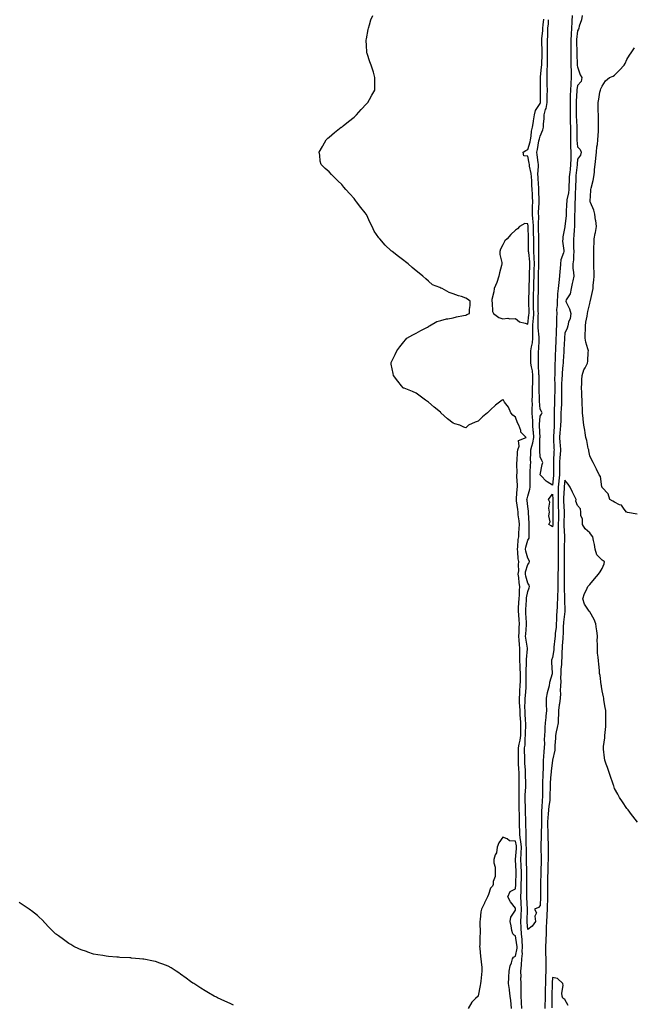
# Model space of a CAD drawing. Units: inches. Extents: x 931523 to 934163, y 7324298 to 7326938.
# Drawn here: x 932848 to 933344, y 7325565 to 7326359 of the extents above; entities that cross this region are included whole.
import ezdxf

# ---------------------------------------------------------------- set-up
doc = ezdxf.new("R2010")
doc.units = ezdxf.units.IN
doc.header["$MEASUREMENT"] = 0
doc.layers.add('Contour_93157324', color=7, linetype='Continuous', true_color=0xb5f198)

msp = doc.modelspace()

# ---------------------------------------------------------------- linework, layer by layer
at = {"layer": 'Contour_93157324'}
for points in [[(933253.22, 7325561.92, 3306), (933252.94, 7325566.81, 3306), (933252.94, 7325567.03, 3306), (933252.67, 7325571.92, 3306), (933252.67, 7325576.54, 3306), (933252.66, 7325577.31, 3306), (933252.67, 7325581.92, 3306), (933252.58, 7325586.45, 3306), (933252.62, 7325587.35, 3306), (933252.54, 7325591.92, 3306), (933252.94, 7325596.81, 3306), (933252.96, 7325597.01, 3306), (933253.34, 7325601.92, 3306), (933253.71, 7325606.26, 3306), (933253.65, 7325607.52, 3306), (933253.93, 7325611.92, 3306), (933253.53, 7325616.44, 3306), (933253.51, 7325617.38, 3306), (933253.03, 7325621.92, 3306), (933252.79, 7325626.66, 3306), (933252.78, 7325627.19, 3306), (933252.55, 7325631.92, 3306), (933252.78, 7325636.65, 3306), (933252.81, 7325637.16, 3306), (933253.04, 7325641.92, 3306), (933252.76, 7325646.63, 3306), (933252.73, 7325647.24, 3306), (933252.46, 7325651.92, 3306), (933252.64, 7325656.51, 3306), (933252.7, 7325657.27, 3306), (933252.87, 7325661.92, 3306), (933252.93, 7325666.8, 3306), (933252.93, 7325667.04, 3306), (933252.99, 7325671.92, 3306), (933252.79, 7325676.66, 3306), (933252.77, 7325677.2, 3306), (933252.58, 7325681.92, 3306), (933252.81, 7325686.68, 3306), (933252.85, 7325687.12, 3306), (933253.06, 7325691.92, 3306), (933252.56, 7325696.43, 3306), (933252.24, 7325697.73, 3306), (933251.64, 7325701.92, 3306), (933251.57, 7325705.44, 3306), (933251.51, 7325708.46, 3306), (933251.43, 7325711.92, 3306), (933251.35, 7325715.22, 3306), (933251.32, 7325718.65, 3306), (933251.25, 7325721.92, 3306), (933251.18, 7325725.05, 3306), (933251.07, 7325728.9, 3306), (933251.01, 7325731.92, 3306), (933251.1, 7325734.97, 3306), (933251.12, 7325738.85, 3306), (933251.21, 7325741.92, 3306), (933251.15, 7325745.02, 3306), (933251.08, 7325748.89, 3306), (933251.01, 7325751.92, 3306), (933250.86, 7325754.73, 3306), (933250.69, 7325759.28, 3306), (933250.55, 7325761.92, 3306), (933250.53, 7325764.4, 3306), (933250.53, 7325769.44, 3306), (933250.51, 7325771.92, 3306), (933251, 7325774.87, 3306), (933251.88, 7325778.09, 3306), (933252.38, 7325781.92, 3306), (933252.39, 7325786.26, 3306), (933252.36, 7325787.61, 3306), (933252.37, 7325791.92, 3306), (933252.16, 7325796.03, 3306), (933252.05, 7325797.92, 3306), (933251.84, 7325801.92, 3306), (933251.74, 7325805.61, 3306), (933251.45, 7325808.52, 3306), (933251.35, 7325811.92, 3306), (933251.6, 7325815.47, 3306), (933251.77, 7325818.2, 3306), (933252.04, 7325821.92, 3306), (933252.09, 7325825.96, 3306), (933252.14, 7325827.83, 3306), (933252.19, 7325831.92, 3306), (933252.05, 7325835.92, 3306), (933251.83, 7325838.14, 3306), (933251.68, 7325841.92, 3306), (933251.74, 7325845.61, 3306), (933251.58, 7325848.39, 3306), (933251.64, 7325851.92, 3306), (933251.32, 7325855.19, 3306), (933251.22, 7325858.75, 3306), (933250.95, 7325861.92, 3306), (933251.1, 7325864.97, 3306), (933251.14, 7325868.83, 3306), (933251.31, 7325871.92, 3306), (933251.09, 7325874.96, 3306), (933250.76, 7325879.21, 3306), (933250.57, 7325881.92, 3306), (933250.7, 7325884.57, 3306), (933250.89, 7325889.08, 3306), (933251.03, 7325891.92, 3306), (933251.31, 7325895.18, 3306), (933251.31, 7325898.66, 3306), (933251.64, 7325901.92, 3306), (933251.06, 7325904.93, 3306), (933250.87, 7325909.1, 3306), (933250.44, 7325911.92, 3306), (933250.73, 7325914.6, 3306), (933250.48, 7325919.49, 3306), (933250.84, 7325921.92, 3306), (933250.38, 7325924.25, 3306), (933250.01, 7325929.96, 3306), (933249.71, 7325931.92, 3306), (933250, 7325933.87, 3306), (933250.32, 7325939.65, 3306), (933250.75, 7325941.92, 3306), (933250.88, 7325944.75, 3306), (933251.2, 7325948.77, 3306), (933251.33, 7325951.92, 3306), (933251.07, 7325954.94, 3306), (933250.44, 7325959.53, 3306), (933250.21, 7325961.92, 3306), (933249.97, 7325963.84, 3306), (933249.01, 7325970.96, 3306), (933248.89, 7325971.92, 3306), (933249.04, 7325972.91, 3306), (933249.48, 7325980.49, 3306), (933249.74, 7325981.92, 3306), (933249.72, 7325983.59, 3306), (933249.37, 7325990.6, 3306), (933249.35, 7325991.92, 3306), (933249.39, 7325993.26, 3306), (933249.3, 7326000.67, 3306), (933249.33, 7326001.92, 3306), (933249.41, 7326003.28, 3306), (933249.83, 7326010.14, 3306), (933249.92, 7326011.92, 3306), (933251, 7326014.87, 3306), (933250.49, 7326019.48, 3306), (933256.78, 7326021.92, 3306), (933252.45, 7326026.32, 3306), (933252.35, 7326027.62, 3306), (933250.76, 7326031.92, 3306), (933249.79, 7326033.66, 3306), (933248.05, 7326038.3, 3306), (933246.06, 7326039.93, 3306), (933244.45, 7326041.92, 3306), (933242.45, 7326046.32, 3306), (933239.41, 7326050.56, 3306), (933238.52, 7326051.92, 3306), (933238.32, 7326052.19, 3306), (933238.05, 7326052.58, 3306), (933237.7, 7326052.27, 3306), (933237.29, 7326051.92, 3306), (933232.04, 7326047.93, 3306), (933228.05, 7326044.26, 3306), (933226.87, 7326043.1, 3306), (933225.67, 7326041.92, 3306), (933221.46, 7326038.51, 3306), (933218.05, 7326035.2, 3306), (933215.55, 7326034.42, 3306), (933210.27, 7326031.92, 3306), (933209.16, 7326030.81, 3306), (933208.05, 7326029.66, 3306), (933206.52, 7326030.39, 3306), (933203.21, 7326031.92, 3306), (933199.16, 7326033.03, 3306), (933198.05, 7326033.52, 3306), (933193.22, 7326037.09, 3306), (933188.11, 7326041.92, 3306), (933188.08, 7326041.95, 3306), (933188.05, 7326041.99, 3306), (933187.69, 7326042.28, 3306), (933182.55, 7326046.42, 3306), (933178.05, 7326050.52, 3306), (933177.16, 7326051.03, 3306), (933175.73, 7326051.92, 3306), (933171.37, 7326055.24, 3306), (933168.05, 7326057.81, 3306), (933165.15, 7326059.02, 3306), (933158.34, 7326061.63, 3306), (933158.05, 7326061.74, 3306), (933157.93, 7326061.8, 3306), (933157.73, 7326061.92, 3306), (933156.38, 7326063.59, 3306), (933153.41, 7326067.28, 3306), (933149.92, 7326071.92, 3306), (933149.63, 7326073.5, 3306), (933148.05, 7326081.15, 3306), (933147.93, 7326081.8, 3306), (933147.91, 7326081.92, 3306), (933147.95, 7326082.02, 3306), (933148.05, 7326082.27, 3306), (933151.09, 7326088.88, 3306), (933152.57, 7326091.92, 3306), (933154.9, 7326095.07, 3306), (933158.05, 7326099.16, 3306), (933159.38, 7326100.59, 3306), (933160.7, 7326101.92, 3306), (933165.4, 7326104.57, 3306), (933168.05, 7326106.01, 3306), (933171.82, 7326108.15, 3306), (933177.1, 7326110.97, 3306), (933178.05, 7326111.49, 3306), (933178.27, 7326111.7, 3306), (933178.73, 7326111.92, 3306), (933184.66, 7326115.31, 3306), (933188.05, 7326116.15, 3306), (933192.46, 7326117.51, 3306), (933193.72, 7326117.59, 3306), (933198.05, 7326118.52, 3306), (933200.72, 7326119.25, 3306), (933206.38, 7326120.26, 3306), (933208.05, 7326120.66, 3306), (933209.02, 7326120.95, 3306), (933211.19, 7326121.92, 3306), (933211.16, 7326125.03, 3306), (933211.63, 7326128.34, 3306), (933211.6, 7326131.92, 3306), (933209.55, 7326133.42, 3306), (933208.05, 7326134.23, 3306), (933204.52, 7326135.45, 3306), (933202.21, 7326136.08, 3306), (933198.05, 7326137.81, 3306), (933194.82, 7326138.69, 3306), (933189.07, 7326141.92, 3306), (933188.3, 7326142.17, 3306), (933188.05, 7326142.34, 3306), (933187.18, 7326142.79, 3306), (933181.19, 7326145.06, 3306), (933178.05, 7326147.94, 3306), (933175.85, 7326149.72, 3306), (933173.59, 7326151.92, 3306), (933170.42, 7326154.29, 3306), (933168.05, 7326156.26, 3306), (933164.99, 7326158.86, 3306), (933161.74, 7326161.92, 3306), (933159.61, 7326163.48, 3306), (933158.05, 7326164.51, 3306), (933153.92, 7326167.79, 3306), (933148.79, 7326171.92, 3306), (933148.37, 7326172.24, 3306), (933148.05, 7326172.51, 3306), (933143.13, 7326177, 3306), (933138.84, 7326181.92, 3306), (933138.47, 7326182.34, 3306), (933138.05, 7326182.97, 3306), (933134.35, 7326188.22, 3306), (933132.52, 7326191.92, 3306), (933131.02, 7326194.89, 3306), (933128.05, 7326201.54, 3306), (933127.91, 7326201.78, 3306), (933127.83, 7326201.92, 3306), (933127.05, 7326202.92, 3306), (933123.55, 7326207.42, 3306), (933119.99, 7326211.92, 3306), (933119.14, 7326213.01, 3306), (933118.05, 7326214.52, 3306), (933114.49, 7326218.36, 3306), (933111.38, 7326221.92, 3306), (933109.81, 7326223.68, 3306), (933108.05, 7326225.82, 3306), (933104.86, 7326228.73, 3306), (933101.6, 7326231.92, 3306), (933099.91, 7326233.78, 3306), (933098.05, 7326236.02, 3306), (933094.81, 7326238.68, 3306), (933091.57, 7326241.92, 3306), (933090.83, 7326244.7, 3306), (933090.42, 7326249.55, 3306), (933089.91, 7326251.92, 3306), (933092.55, 7326256.42, 3306), (933092.93, 7326257.04, 3306), (933095.66, 7326261.92, 3306), (933096.91, 7326263.06, 3306), (933098.05, 7326264.05, 3306), (933102.34, 7326267.63, 3306), (933107.75, 7326271.92, 3306), (933107.92, 7326272.05, 3306), (933108.05, 7326272.13, 3306), (933109.2, 7326273.07, 3306), (933113.45, 7326276.52, 3306), (933118.05, 7326280.13, 3306), (933118.98, 7326280.99, 3306), (933120.05, 7326281.92, 3306), (933123.74, 7326286.23, 3306), (933128.05, 7326290.85, 3306), (933128.56, 7326291.41, 3306), (933129.1, 7326291.92, 3306), (933130.36, 7326294.23, 3306), (933132.24, 7326297.73, 3306), (933134.81, 7326301.92, 3306), (933134.81, 7326305.16, 3306), (933134.84, 7326308.71, 3306), (933134.87, 7326311.92, 3306), (933133.58, 7326316.39, 3306), (933133.32, 7326317.19, 3306), (933131.93, 7326321.92, 3306), (933130.83, 7326324.7, 3306), (933128.66, 7326331.31, 3306), (933128.45, 7326331.92, 3306), (933128.42, 7326332.29, 3306), (933128.05, 7326338.17, 3306), (933127.82, 7326341.69, 3306), (933127.8, 7326341.92, 3306), (933127.83, 7326342.14, 3306), (933128.05, 7326343.28, 3306), (933129.35, 7326350.62, 3306), (933129.68, 7326351.92, 3306), (933130.49, 7326354.36, 3306), (933131.46, 7326358.51, 3306), (933133.11, 7326361.92, 3306)], [(933301.9, 7326361.92, 3305), (933301.47, 7326358.5, 3305), (933299.53, 7326353.4, 3305), (933299.24, 7326351.92, 3305), (933299.02, 7326350.95, 3305), (933298.05, 7326349.67, 3305), (933297.33, 7326342.64, 3305), (933297.29, 7326341.92, 3305), (933297.28, 7326341.15, 3305), (933297.64, 7326332.33, 3305), (933297.64, 7326331.92, 3305), (933297.65, 7326331.52, 3305), (933297.96, 7326322.01, 3305), (933297.96, 7326321.92, 3305), (933297.97, 7326321.84, 3305), (933298.05, 7326320.57, 3305), (933300.43, 7326314.3, 3305), (933301.72, 7326311.92, 3305), (933301.02, 7326308.95, 3305), (933298.05, 7326305.62, 3305), (933297.74, 7326302.23, 3305), (933297.72, 7326301.92, 3305), (933297.71, 7326301.58, 3305), (933297.19, 7326292.78, 3305), (933297.15, 7326291.92, 3305), (933297.15, 7326291.02, 3305), (933297.17, 7326282.8, 3305), (933297.18, 7326281.92, 3305), (933297.2, 7326281.07, 3305), (933297.54, 7326272.43, 3305), (933297.56, 7326271.92, 3305), (933297.55, 7326271.42, 3305), (933297.67, 7326262.3, 3305), (933297.67, 7326261.92, 3305), (933297.68, 7326261.55, 3305), (933298.05, 7326256.28, 3305), (933300.21, 7326254.08, 3305), (933300.99, 7326251.92, 3305), (933300.44, 7326249.53, 3305), (933298.05, 7326246.22, 3305), (933297.83, 7326242.14, 3305), (933297.83, 7326241.92, 3305), (933297.8, 7326241.67, 3305), (933296.93, 7326233.04, 3305), (933296.8, 7326231.92, 3305), (933296.77, 7326230.64, 3305), (933296.49, 7326223.48, 3305), (933296.44, 7326221.92, 3305), (933296.26, 7326220.13, 3305), (933296.19, 7326213.78, 3305), (933295.95, 7326211.92, 3305), (933295.9, 7326209.77, 3305), (933295.87, 7326204.1, 3305), (933295.82, 7326201.92, 3305), (933295.72, 7326199.59, 3305), (933295.84, 7326194.13, 3305), (933295.73, 7326191.92, 3305), (933295.51, 7326189.38, 3305), (933295.18, 7326184.79, 3305), (933294.92, 7326181.92, 3305), (933295.03, 7326178.9, 3305), (933295.06, 7326174.91, 3305), (933295.17, 7326171.92, 3305), (933294.81, 7326168.68, 3305), (933294.81, 7326165.16, 3305), (933294.36, 7326161.92, 3305), (933294.48, 7326158.35, 3305), (933295.01, 7326154.96, 3305), (933295.14, 7326151.92, 3305), (933294.35, 7326148.22, 3305), (933293.97, 7326146, 3305), (933293, 7326141.92, 3305), (933292.19, 7326137.78, 3305), (933289.09, 7326132.96, 3305), (933288.65, 7326131.92, 3305), (933289.03, 7326130.94, 3305), (933291.67, 7326125.54, 3305), (933292.67, 7326121.92, 3305), (933292.17, 7326117.8, 3305), (933290.9, 7326114.77, 3305), (933290.31, 7326111.92, 3305), (933289.86, 7326110.11, 3305), (933288.05, 7326106.15, 3305), (933287.75, 7326102.22, 3305), (933287.74, 7326101.92, 3305), (933287.72, 7326101.59, 3305), (933287.21, 7326092.76, 3305), (933287.18, 7326091.92, 3305), (933287.13, 7326091, 3305), (933286.59, 7326083.38, 3305), (933286.51, 7326081.92, 3305), (933286.42, 7326080.29, 3305), (933285.78, 7326074.19, 3305), (933285.67, 7326071.92, 3305), (933285.63, 7326069.5, 3305), (933285.32, 7326064.65, 3305), (933285.28, 7326061.92, 3305), (933285.26, 7326059.13, 3305), (933285.31, 7326054.66, 3305), (933285.29, 7326051.92, 3305), (933285.16, 7326049.03, 3305), (933284.94, 7326045.03, 3305), (933284.81, 7326041.92, 3305), (933284.74, 7326038.61, 3305), (933284.6, 7326035.37, 3305), (933284.53, 7326031.92, 3305), (933284.2, 7326028.07, 3305), (933283.96, 7326026.01, 3305), (933283.64, 7326021.92, 3305), (933283.96, 7326017.83, 3305), (933284.23, 7326015.74, 3305), (933284.55, 7326011.92, 3305), (933284.21, 7326008.08, 3305), (933283.95, 7326006.02, 3305), (933283.61, 7326001.92, 3305), (933283.65, 7325997.52, 3305), (933283.66, 7325996.31, 3305), (933283.7, 7325991.92, 3305), (933283.18, 7325987.05, 3305), (933283.15, 7325986.82, 3305), (933282.64, 7325981.92, 3305), (933282.52, 7325977.45, 3305), (933282.55, 7325976.42, 3305), (933282.45, 7325971.92, 3305), (933282.66, 7325967.31, 3305), (933282.67, 7325966.54, 3305), (933282.91, 7325961.92, 3305), (933282.79, 7325957.18, 3305), (933282.79, 7325956.66, 3305), (933282.67, 7325951.92, 3305), (933282.69, 7325947.28, 3305), (933282.64, 7325946.51, 3305), (933282.66, 7325941.92, 3305), (933282.57, 7325937.4, 3305), (933282.56, 7325936.43, 3305), (933282.47, 7325931.92, 3305), (933282.48, 7325927.49, 3305), (933282.48, 7325926.35, 3305), (933282.5, 7325921.92, 3305), (933282.45, 7325917.52, 3305), (933282.45, 7325916.32, 3305), (933282.41, 7325911.92, 3305), (933282.41, 7325907.56, 3305), (933282.39, 7325906.26, 3305), (933282.39, 7325901.92, 3305), (933282.25, 7325897.72, 3305), (933282.05, 7325895.92, 3305), (933281.9, 7325891.92, 3305), (933281.82, 7325888.15, 3305), (933281.64, 7325885.51, 3305), (933281.56, 7325881.92, 3305), (933281.31, 7325878.66, 3305), (933281.25, 7325875.12, 3305), (933281.02, 7325871.92, 3305), (933280.83, 7325869.14, 3305), (933280.24, 7325864.11, 3305), (933280.07, 7325861.92, 3305), (933279.92, 7325860.05, 3305), (933279.15, 7325853.02, 3305), (933279.06, 7325851.92, 3305), (933278.99, 7325850.98, 3305), (933278.05, 7325844.66, 3305), (933277.32, 7325842.65, 3305), (933277.22, 7325841.92, 3305), (933277.19, 7325841.06, 3305), (933277.82, 7325832.15, 3305), (933277.81, 7325831.92, 3305), (933277.76, 7325831.63, 3305), (933275.49, 7325824.48, 3305), (933275.23, 7325821.92, 3305), (933274.28, 7325818.15, 3305), (933273.67, 7325816.3, 3305), (933272.78, 7325811.92, 3305), (933273, 7325806.97, 3305), (933273.01, 7325806.88, 3305), (933273.22, 7325801.92, 3305), (933272.66, 7325797.31, 3305), (933272.57, 7325796.44, 3305), (933272.04, 7325791.92, 3305), (933271.72, 7325788.25, 3305), (933271.71, 7325785.58, 3305), (933271.43, 7325781.92, 3305), (933271.37, 7325778.6, 3305), (933271.43, 7325775.3, 3305), (933271.38, 7325771.92, 3305), (933271.12, 7325768.85, 3305), (933270.78, 7325764.65, 3305), (933270.55, 7325761.92, 3305), (933270.4, 7325759.57, 3305), (933270.46, 7325754.33, 3305), (933270.33, 7325751.92, 3305), (933270.2, 7325749.77, 3305), (933270.07, 7325743.94, 3305), (933269.96, 7325741.92, 3305), (933269.95, 7325740.02, 3305), (933269.92, 7325733.79, 3305), (933269.91, 7325731.92, 3305), (933269.73, 7325730.24, 3305), (933269.37, 7325723.24, 3305), (933269.25, 7325721.92, 3305), (933269.18, 7325720.79, 3305), (933269.21, 7325713.08, 3305), (933269.15, 7325711.92, 3305), (933269.16, 7325710.81, 3305), (933268.74, 7325702.61, 3305), (933268.74, 7325701.92, 3305), (933268.76, 7325701.21, 3305), (933268.57, 7325692.44, 3305), (933268.58, 7325691.92, 3305), (933268.58, 7325691.39, 3305), (933268.83, 7325682.7, 3305), (933268.83, 7325681.92, 3305), (933268.81, 7325681.16, 3305), (933268.52, 7325672.39, 3305), (933268.5, 7325671.92, 3305), (933268.49, 7325671.48, 3305), (933268.43, 7325662.3, 3305), (933268.42, 7325661.92, 3305), (933268.42, 7325661.55, 3305), (933268.26, 7325652.13, 3305), (933268.26, 7325651.92, 3305), (933268.25, 7325651.72, 3305), (933268.05, 7325644.75, 3305), (933266.81, 7325643.16, 3305), (933263.41, 7325641.92, 3305), (933265.03, 7325638.9, 3305), (933263.78, 7325636.19, 3305), (933264.28, 7325631.92, 3305), (933261.7, 7325628.27, 3305), (933258.05, 7325625.45, 3305), (933257.62, 7325631.49, 3305), (933257.6, 7325631.92, 3305), (933257.62, 7325632.35, 3305), (933257.97, 7325641.84, 3305), (933257.97, 7325641.92, 3305), (933257.96, 7325642.01, 3305), (933257.43, 7325651.3, 3305), (933257.4, 7325651.92, 3305), (933257.42, 7325652.55, 3305), (933257.4, 7325661.27, 3305), (933257.42, 7325661.92, 3305), (933257.43, 7325662.54, 3305), (933257.36, 7325671.23, 3305), (933257.36, 7325671.92, 3305), (933257.33, 7325672.64, 3305), (933257.02, 7325680.89, 3305), (933256.98, 7325681.92, 3305), (933257.03, 7325682.94, 3305), (933256.98, 7325690.85, 3305), (933257.02, 7325691.92, 3305), (933256.9, 7325693.07, 3305), (933256.87, 7325700.74, 3305), (933256.71, 7325701.92, 3305), (933256.67, 7325703.3, 3305), (933256.5, 7325710.37, 3305), (933256.47, 7325711.92, 3305), (933256.43, 7325713.54, 3305), (933256.18, 7325720.05, 3305), (933256.14, 7325721.92, 3305), (933256.1, 7325723.87, 3305), (933256.04, 7325729.91, 3305), (933256, 7325731.92, 3305), (933256.05, 7325733.92, 3305), (933256.39, 7325740.26, 3305), (933256.44, 7325741.92, 3305), (933256.41, 7325743.56, 3305), (933256.26, 7325750.13, 3305), (933256.22, 7325751.92, 3305), (933256.12, 7325753.85, 3305), (933255.71, 7325759.58, 3305), (933255.59, 7325761.92, 3305), (933255.57, 7325764.4, 3305), (933255.51, 7325769.38, 3305), (933255.49, 7325771.92, 3305), (933255.86, 7325774.11, 3305), (933255.95, 7325779.82, 3305), (933256.21, 7325781.92, 3305), (933256.22, 7325783.75, 3305), (933256.38, 7325790.25, 3305), (933256.38, 7325791.92, 3305), (933256.29, 7325793.68, 3305), (933255.99, 7325799.86, 3305), (933255.88, 7325801.92, 3305), (933255.82, 7325804.15, 3305), (933256.07, 7325809.94, 3305), (933256.01, 7325811.92, 3305), (933256.15, 7325813.82, 3305), (933256.74, 7325820.61, 3305), (933256.84, 7325821.92, 3305), (933256.85, 7325823.12, 3305), (933256.82, 7325830.69, 3305), (933256.84, 7325831.92, 3305), (933256.8, 7325833.17, 3305), (933257.02, 7325840.89, 3305), (933256.99, 7325841.92, 3305), (933257, 7325842.97, 3305), (933257.78, 7325851.65, 3305), (933257.78, 7325851.92, 3305), (933257.75, 7325852.22, 3305), (933256.46, 7325860.33, 3305), (933256.33, 7325861.92, 3305), (933256.4, 7325863.57, 3305), (933257.1, 7325870.97, 3305), (933257.15, 7325871.92, 3305), (933257.08, 7325872.89, 3305), (933256.59, 7325880.46, 3305), (933256.49, 7325881.92, 3305), (933256.56, 7325883.41, 3305), (933256.99, 7325890.86, 3305), (933257.04, 7325891.92, 3305), (933257.12, 7325892.85, 3305), (933258.05, 7325897.81, 3305), (933259.2, 7325900.77, 3305), (933259.34, 7325901.92, 3305), (933259.15, 7325903.02, 3305), (933258.05, 7325904.47, 3305), (933256.37, 7325910.24, 3305), (933256.11, 7325911.92, 3305), (933256.3, 7325913.67, 3305), (933258.05, 7325919.51, 3305), (933259.12, 7325920.85, 3305), (933259.38, 7325921.92, 3305), (933259.12, 7325922.99, 3305), (933258.05, 7325924.67, 3305), (933256.45, 7325930.32, 3305), (933256.19, 7325931.92, 3305), (933256.44, 7325933.53, 3305), (933258.05, 7325939.2, 3305), (933259.08, 7325940.89, 3305), (933259.27, 7325941.92, 3305), (933259.16, 7325943.03, 3305), (933259.25, 7325950.72, 3305), (933259.16, 7325951.92, 3305), (933259.19, 7325953.06, 3305), (933258.72, 7325961.25, 3305), (933258.74, 7325961.92, 3305), (933258.66, 7325962.53, 3305), (933258.05, 7325966.39, 3305), (933257.46, 7325971.33, 3305), (933257.39, 7325971.92, 3305), (933257.47, 7325972.5, 3305), (933258.05, 7325974.63, 3305), (933259.69, 7325980.28, 3305), (933259.93, 7325981.92, 3305), (933259.87, 7325983.74, 3305), (933260, 7325989.97, 3305), (933259.94, 7325991.92, 3305), (933260.02, 7325993.89, 3305), (933260.33, 7325999.64, 3305), (933260.41, 7326001.92, 3305), (933260.37, 7326004.24, 3305), (933260.5, 7326009.47, 3305), (933260.46, 7326011.92, 3305), (933261.24, 7326015.11, 3305), (933262.25, 7326017.72, 3305), (933262.96, 7326021.92, 3305), (933262.62, 7326026.49, 3305), (933262.51, 7326027.46, 3305), (933262.16, 7326031.92, 3305), (933262.08, 7326035.95, 3305), (933261.8, 7326038.17, 3305), (933261.72, 7326041.92, 3305), (933261.63, 7326045.5, 3305), (933261.75, 7326048.22, 3305), (933261.67, 7326051.92, 3305), (933261.75, 7326055.62, 3305), (933261.89, 7326058.08, 3305), (933261.97, 7326061.92, 3305), (933262.04, 7326065.91, 3305), (933262.14, 7326067.83, 3305), (933262.21, 7326071.92, 3305), (933261.76, 7326075.63, 3305), (933260.96, 7326079.01, 3305), (933260.53, 7326081.92, 3305), (933260.56, 7326084.43, 3305), (933260.6, 7326089.37, 3305), (933260.63, 7326091.92, 3305), (933261.04, 7326094.91, 3305), (933261.78, 7326098.19, 3305), (933262.19, 7326101.92, 3305), (933262.12, 7326105.99, 3305), (933262.23, 7326107.74, 3305), (933262.17, 7326111.92, 3305), (933262.45, 7326116.32, 3305), (933262.59, 7326117.38, 3305), (933262.84, 7326121.92, 3305), (933262.73, 7326126.6, 3305), (933262.71, 7326127.26, 3305), (933262.6, 7326131.92, 3305), (933262.75, 7326136.62, 3305), (933262.77, 7326137.2, 3305), (933262.92, 7326141.92, 3305), (933263.02, 7326146.89, 3305), (933263.03, 7326146.94, 3305), (933263.12, 7326151.92, 3305), (933263.27, 7326156.7, 3305), (933263.29, 7326157.16, 3305), (933263.45, 7326161.92, 3305), (933263.19, 7326166.78, 3305), (933263.19, 7326167.06, 3305), (933262.89, 7326171.92, 3305), (933262.86, 7326176.73, 3305), (933262.86, 7326177.11, 3305), (933262.84, 7326181.92, 3305), (933262.71, 7326186.58, 3305), (933262.69, 7326187.28, 3305), (933262.57, 7326191.92, 3305), (933262.31, 7326196.18, 3305), (933262.04, 7326197.93, 3305), (933261.75, 7326201.92, 3305), (933261.87, 7326205.74, 3305), (933261.91, 7326208.06, 3305), (933262.04, 7326211.92, 3305), (933261.92, 7326215.79, 3305), (933261.8, 7326218.17, 3305), (933261.67, 7326221.92, 3305), (933261.45, 7326225.32, 3305), (933261.29, 7326228.68, 3305), (933261.08, 7326231.92, 3305), (933260.88, 7326234.75, 3305), (933259.47, 7326240.5, 3305), (933259.33, 7326241.92, 3305), (933259.17, 7326243.04, 3305), (933258.05, 7326248.77, 3305), (933254.99, 7326248.86, 3305), (933254.39, 7326251.92, 3305), (933256.63, 7326253.34, 3305), (933258.05, 7326253.94, 3305), (933259.89, 7326260.08, 3305), (933260.3, 7326261.92, 3305), (933260.77, 7326264.64, 3305), (933261.16, 7326268.81, 3305), (933261.82, 7326271.92, 3305), (933262.62, 7326276.49, 3305), (933262.76, 7326277.21, 3305), (933263.53, 7326281.92, 3305), (933264.42, 7326285.55, 3305), (933268.05, 7326291.07, 3305), (933268.29, 7326291.68, 3305), (933268.33, 7326291.92, 3305), (933268.33, 7326292.2, 3305), (933268.35, 7326301.62, 3305), (933268.36, 7326301.92, 3305), (933268.35, 7326302.22, 3305), (933268.42, 7326311.55, 3305), (933268.41, 7326311.92, 3305), (933268.43, 7326312.3, 3305), (933269.24, 7326320.73, 3305), (933269.28, 7326321.92, 3305), (933269.3, 7326323.17, 3305), (933269.57, 7326330.4, 3305), (933269.61, 7326331.92, 3305), (933269.58, 7326333.45, 3305), (933269.31, 7326340.66, 3305), (933269.29, 7326341.92, 3305), (933269.37, 7326343.24, 3305), (933270.18, 7326349.79, 3305), (933270.3, 7326351.92, 3305), (933270.49, 7326354.36, 3305), (933271, 7326358.97, 3305)], [(933293.75, 7326361.92, 3304), (933293.58, 7326357.45, 3304), (933293.47, 7326356.5, 3304), (933293.32, 7326351.92, 3304), (933293.04, 7326346.93, 3304), (933293.04, 7326346.91, 3304), (933292.78, 7326341.92, 3304), (933292.75, 7326337.22, 3304), (933292.71, 7326336.58, 3304), (933292.67, 7326331.92, 3304), (933292.78, 7326327.19, 3304), (933292.78, 7326326.65, 3304), (933292.89, 7326321.92, 3304), (933292.98, 7326316.99, 3304), (933292.98, 7326316.85, 3304), (933293.07, 7326311.92, 3304), (933292.8, 7326307.17, 3304), (933292.79, 7326306.66, 3304), (933292.54, 7326301.92, 3304), (933292.35, 7326297.62, 3304), (933292.32, 7326296.19, 3304), (933292.14, 7326291.92, 3304), (933292.14, 7326281.92, 3304), (933292.26, 7326277.71, 3304), (933292.29, 7326276.16, 3304), (933292.42, 7326271.92, 3304), (933292.41, 7326267.56, 3304), (933292.39, 7326266.26, 3304), (933292.39, 7326261.92, 3304), (933292.54, 7326257.43, 3304), (933292.54, 7326256.41, 3304), (933292.71, 7326251.92, 3304), (933292.65, 7326247.32, 3304), (933292.67, 7326246.54, 3304), (933292.62, 7326241.92, 3304), (933292.15, 7326237.82, 3304), (933291.87, 7326235.74, 3304), (933291.41, 7326231.92, 3304), (933291.33, 7326228.64, 3304), (933291.27, 7326225.14, 3304), (933291.18, 7326221.92, 3304), (933290.88, 7326219.09, 3304), (933289.64, 7326213.51, 3304), (933289.43, 7326211.92, 3304), (933289.4, 7326210.57, 3304), (933289.11, 7326202.98, 3304), (933289.09, 7326201.92, 3304), (933289.05, 7326200.92, 3304), (933288.05, 7326191.92, 3304), (933288.05, 7326191.85, 3304), (933286.38, 7326183.59, 3304), (933286.24, 7326181.92, 3304), (933286.19, 7326180.06, 3304), (933287.2, 7326172.77, 3304), (933287.17, 7326171.92, 3304), (933286.98, 7326170.85, 3304), (933284.74, 7326165.23, 3304), (933284.4, 7326161.92, 3304), (933284.05, 7326157.92, 3304), (933283.89, 7326156.08, 3304), (933283.52, 7326151.92, 3304), (933283.06, 7326146.93, 3304), (933283.06, 7326146.91, 3304), (933282.7, 7326141.92, 3304), (933282.12, 7326137.85, 3304), (933282.14, 7326136.01, 3304), (933281.69, 7326131.92, 3304), (933281.72, 7326128.25, 3304), (933281.34, 7326125.21, 3304), (933281.38, 7326121.92, 3304), (933281.21, 7326118.76, 3304), (933281.29, 7326115.16, 3304), (933281.15, 7326111.92, 3304), (933280.98, 7326108.99, 3304), (933280.85, 7326104.72, 3304), (933280.7, 7326101.92, 3304), (933280.58, 7326099.39, 3304), (933280.43, 7326094.3, 3304), (933280.33, 7326091.92, 3304), (933280.21, 7326089.76, 3304), (933280.02, 7326083.89, 3304), (933279.92, 7326081.92, 3304), (933279.82, 7326080.15, 3304), (933279.84, 7326073.71, 3304), (933279.75, 7326071.92, 3304), (933279.72, 7326070.25, 3304), (933279.94, 7326063.81, 3304), (933279.92, 7326061.92, 3304), (933279.9, 7326060.07, 3304), (933279.7, 7326053.57, 3304), (933279.68, 7326051.92, 3304), (933279.61, 7326050.36, 3304), (933279.4, 7326043.27, 3304), (933279.34, 7326041.92, 3304), (933279.32, 7326040.65, 3304), (933279.35, 7326033.22, 3304), (933279.32, 7326031.92, 3304), (933279.23, 7326030.74, 3304), (933278.85, 7326022.72, 3304), (933278.79, 7326021.92, 3304), (933278.85, 7326021.12, 3304), (933279.13, 7326013, 3304), (933279.22, 7326011.92, 3304), (933279.12, 7326010.85, 3304), (933278.76, 7326002.63, 3304), (933278.7, 7326001.92, 3304), (933278.7, 7326001.27, 3304), (933278.81, 7325992.68, 3304), (933278.82, 7325991.92, 3304), (933278.74, 7325991.23, 3304), (933278.05, 7325983.59, 3304), (933273.81, 7325986.16, 3304), (933272.79, 7325986.66, 3304), (933268.79, 7325991.18, 3304), (933268.11, 7325991.92, 3304), (933268.13, 7325992, 3304), (933269.8, 7326000.17, 3304), (933270.11, 7326001.92, 3304), (933269.43, 7326003.3, 3304), (933268.05, 7326006.45, 3304), (933267.75, 7326011.62, 3304), (933267.75, 7326011.92, 3304), (933267.81, 7326012.16, 3304), (933267.92, 7326021.79, 3304), (933267.95, 7326021.92, 3304), (933267.94, 7326022.03, 3304), (933267.52, 7326031.39, 3304), (933267.48, 7326031.92, 3304), (933267.47, 7326032.5, 3304), (933268.05, 7326039.1, 3304), (933269.23, 7326040.74, 3304), (933269.55, 7326041.92, 3304), (933269.17, 7326043.04, 3304), (933268.05, 7326044.89, 3304), (933267.48, 7326051.35, 3304), (933267.47, 7326051.92, 3304), (933267.48, 7326052.49, 3304), (933267.33, 7326061.2, 3304), (933267.34, 7326061.92, 3304), (933267.36, 7326062.61, 3304), (933267.21, 7326071.09, 3304), (933267.23, 7326071.92, 3304), (933267.11, 7326072.86, 3304), (933266.84, 7326080.71, 3304), (933266.66, 7326081.92, 3304), (933266.68, 7326083.29, 3304), (933266.82, 7326090.69, 3304), (933266.83, 7326091.92, 3304), (933266.98, 7326092.99, 3304), (933267.12, 7326100.99, 3304), (933267.22, 7326101.92, 3304), (933267.21, 7326102.76, 3304), (933266.48, 7326110.35, 3304), (933266.46, 7326111.92, 3304), (933266.56, 7326113.41, 3304), (933266.51, 7326120.38, 3304), (933266.59, 7326121.92, 3304), (933266.56, 7326123.41, 3304), (933266.39, 7326130.26, 3304), (933266.35, 7326131.92, 3304), (933266.4, 7326133.57, 3304), (933266.66, 7326140.53, 3304), (933266.71, 7326141.92, 3304), (933266.73, 7326143.24, 3304), (933266.67, 7326150.54, 3304), (933266.69, 7326151.92, 3304), (933266.74, 7326153.23, 3304), (933267.03, 7326160.9, 3304), (933267.06, 7326161.92, 3304), (933267.01, 7326162.96, 3304), (933267.08, 7326170.95, 3304), (933267.01, 7326171.92, 3304), (933267.01, 7326172.96, 3304), (933266.95, 7326180.82, 3304), (933266.95, 7326181.92, 3304), (933266.92, 7326183.05, 3304), (933266.8, 7326190.67, 3304), (933266.77, 7326191.92, 3304), (933266.69, 7326193.28, 3304), (933266.87, 7326200.74, 3304), (933266.79, 7326201.92, 3304), (933266.82, 7326203.15, 3304), (933267.21, 7326211.08, 3304), (933267.24, 7326211.92, 3304), (933267.21, 7326212.76, 3304), (933267.11, 7326220.98, 3304), (933267.07, 7326221.92, 3304), (933267.01, 7326222.96, 3304), (933266.41, 7326230.28, 3304), (933266.31, 7326231.92, 3304), (933266.18, 7326233.79, 3304), (933266.73, 7326240.6, 3304), (933266.6, 7326241.92, 3304), (933266.36, 7326243.61, 3304), (933265.74, 7326249.61, 3304), (933265.37, 7326251.92, 3304), (933265.91, 7326254.06, 3304), (933267.08, 7326260.95, 3304), (933267.3, 7326261.92, 3304), (933267.41, 7326262.56, 3304), (933268.05, 7326264.76, 3304), (933270.2, 7326269.77, 3304), (933270.65, 7326271.92, 3304), (933270.74, 7326274.61, 3304), (933271.31, 7326278.66, 3304), (933271.39, 7326281.92, 3304), (933272.48, 7326286.35, 3304), (933272.8, 7326287.17, 3304), (933273.6, 7326291.92, 3304), (933273.69, 7326296.28, 3304), (933273.75, 7326297.62, 3304), (933273.84, 7326301.92, 3304), (933273.78, 7326306.19, 3304), (933273.73, 7326307.6, 3304), (933273.67, 7326311.92, 3304), (933273.82, 7326316.15, 3304), (933273.77, 7326317.64, 3304), (933273.89, 7326321.92, 3304), (933273.99, 7326325.98, 3304), (933274, 7326327.87, 3304), (933274.09, 7326331.92, 3304), (933274.01, 7326335.96, 3304), (933274.01, 7326337.88, 3304), (933273.93, 7326341.92, 3304), (933274.17, 7326345.8, 3304), (933274.15, 7326348.02, 3304), (933274.36, 7326351.92, 3304), (933274.64, 7326355.33, 3304), (933274.77, 7326358.64, 3304)], [(933346.25, 7325960.12, 3305), (933338.34, 7325961.63, 3305), (933338.05, 7325961.71, 3305), (933337.83, 7325961.7, 3305), (933337.59, 7325961.92, 3305), (933335.84, 7325964.13, 3305), (933333.67, 7325967.54, 3305), (933332.14, 7325967.83, 3305), (933328.05, 7325969.76, 3305), (933326.72, 7325970.59, 3305), (933324.33, 7325971.92, 3305), (933322.81, 7325976.68, 3305), (933318.05, 7325981.75, 3305), (933317.98, 7325981.85, 3305), (933317.93, 7325981.92, 3305), (933317.86, 7325982.11, 3305), (933316.6, 7325990.47, 3305), (933315.68, 7325991.92, 3305), (933313.48, 7325996.49, 3305), (933313.21, 7325997.08, 3305), (933310.69, 7326001.92, 3305), (933309.81, 7326003.68, 3305), (933308.05, 7326007.22, 3305), (933307.25, 7326011.12, 3305), (933307.17, 7326011.92, 3305), (933306.82, 7326013.15, 3305), (933305.78, 7326019.65, 3305), (933304.88, 7326021.92, 3305), (933304.3, 7326025.67, 3305), (933303.94, 7326027.81, 3305), (933303.31, 7326031.92, 3305), (933302.75, 7326036.62, 3305), (933302.65, 7326037.32, 3305), (933302.07, 7326041.92, 3305), (933302.06, 7326045.93, 3305), (933301.94, 7326048.03, 3305), (933301.93, 7326051.92, 3305), (933301.78, 7326055.65, 3305), (933301.62, 7326058.35, 3305), (933301.47, 7326061.92, 3305), (933301.65, 7326065.52, 3305), (933301.62, 7326068.35, 3305), (933301.82, 7326071.92, 3305), (933303.36, 7326076.61, 3305), (933304.34, 7326078.21, 3305), (933306.21, 7326081.92, 3305), (933306.56, 7326083.41, 3305), (933306.75, 7326090.62, 3305), (933306.96, 7326091.92, 3305), (933306.61, 7326093.36, 3305), (933304.86, 7326098.73, 3305), (933304.25, 7326101.92, 3305), (933304.26, 7326105.71, 3305), (933304.5, 7326108.37, 3305), (933304.51, 7326111.92, 3305), (933305, 7326114.97, 3305), (933305.94, 7326119.81, 3305), (933306.3, 7326121.92, 3305), (933306.6, 7326123.37, 3305), (933308.05, 7326129.94, 3305), (933308.41, 7326131.56, 3305), (933308.48, 7326131.92, 3305), (933308.6, 7326132.47, 3305), (933310.23, 7326139.74, 3305), (933310.67, 7326141.92, 3305), (933310.91, 7326144.78, 3305), (933311.2, 7326148.77, 3305), (933311.48, 7326151.92, 3305), (933311.48, 7326155.35, 3305), (933311.4, 7326158.57, 3305), (933311.39, 7326161.92, 3305), (933311.36, 7326165.23, 3305), (933311.28, 7326168.69, 3305), (933311.24, 7326171.92, 3305), (933311.38, 7326175.25, 3305), (933311.46, 7326178.51, 3305), (933311.61, 7326181.92, 3305), (933312.41, 7326186.28, 3305), (933312.69, 7326187.28, 3305), (933313.35, 7326191.92, 3305), (933312.82, 7326196.69, 3305), (933312.76, 7326197.21, 3305), (933312.22, 7326201.92, 3305), (933311.31, 7326205.18, 3305), (933308.65, 7326211.32, 3305), (933308.44, 7326211.92, 3305), (933308.44, 7326212.31, 3305), (933308.86, 7326221.11, 3305), (933308.88, 7326221.92, 3305), (933309.11, 7326222.98, 3305), (933310.86, 7326229.11, 3305), (933311.4, 7326231.92, 3305), (933311.86, 7326235.73, 3305), (933311.94, 7326238.03, 3305), (933312.51, 7326241.92, 3305), (933312.95, 7326246.82, 3305), (933312.96, 7326247.01, 3305), (933313.44, 7326251.92, 3305), (933313.87, 7326256.1, 3305), (933314.22, 7326258.09, 3305), (933314.67, 7326261.92, 3305), (933314.78, 7326265.19, 3305), (933315.06, 7326268.93, 3305), (933315.16, 7326271.92, 3305), (933315.08, 7326274.89, 3305), (933315.06, 7326278.93, 3305), (933314.98, 7326281.92, 3305), (933314.9, 7326285.07, 3305), (933314.87, 7326288.74, 3305), (933314.77, 7326291.92, 3305), (933315.25, 7326294.72, 3305), (933316.29, 7326300.16, 3305), (933316.6, 7326301.92, 3305), (933316.96, 7326303.01, 3305), (933318.05, 7326305.12, 3305), (933320.67, 7326309.3, 3305), (933323.94, 7326311.92, 3305), (933326.84, 7326313.13, 3305), (933328.05, 7326314.03, 3305), (933332.07, 7326317.9, 3305), (933335.74, 7326321.92, 3305), (933336.58, 7326323.39, 3305), (933338.05, 7326326.47, 3305), (933340.01, 7326329.96, 3305), (933341.44, 7326331.92, 3305), (933344.11, 7326335.86, 3305)], [(933346.48, 7325711.92, 3306), (933342.85, 7325716.72, 3306), (933341.65, 7325718.32, 3306), (933338.96, 7325721.92, 3306), (933338.56, 7325722.43, 3306), (933338.05, 7325723.1, 3306), (933334.44, 7325728.31, 3306), (933332.13, 7325731.92, 3306), (933330.58, 7325734.45, 3306), (933328.05, 7325739.07, 3306), (933327.34, 7325741.21, 3306), (933327.13, 7325741.92, 3306), (933326.64, 7325743.33, 3306), (933324.82, 7325748.69, 3306), (933323.62, 7325751.92, 3306), (933322.28, 7325756.15, 3306), (933321.31, 7325758.66, 3306), (933320.16, 7325761.92, 3306), (933319.9, 7325763.77, 3306), (933319.14, 7325770.83, 3306), (933319, 7325771.92, 3306), (933319.08, 7325772.95, 3306), (933320.1, 7325779.87, 3306), (933320.22, 7325781.92, 3306), (933320.34, 7325784.21, 3306), (933320.97, 7325789, 3306), (933321.11, 7325791.92, 3306), (933321.03, 7325794.9, 3306), (933321.05, 7325798.92, 3306), (933320.96, 7325801.92, 3306), (933320.57, 7325804.44, 3306), (933319.51, 7325810.46, 3306), (933319.28, 7325811.92, 3306), (933319.1, 7325812.97, 3306), (933318.05, 7325817.85, 3306), (933317.53, 7325821.4, 3306), (933317.42, 7325821.92, 3306), (933317.3, 7325822.67, 3306), (933316.32, 7325830.19, 3306), (933316, 7325831.92, 3306), (933315.81, 7325834.16, 3306), (933315.37, 7325839.24, 3306), (933315.13, 7325841.92, 3306), (933314.89, 7325845.08, 3306), (933314.4, 7325848.27, 3306), (933314.18, 7325851.92, 3306), (933314.23, 7325855.74, 3306), (933314.12, 7325857.99, 3306), (933314.17, 7325861.92, 3306), (933313.64, 7325866.33, 3306), (933313.59, 7325867.46, 3306), (933312.94, 7325871.92, 3306), (933311.47, 7325875.34, 3306), (933308.05, 7325881.56, 3306), (933307.91, 7325881.78, 3306), (933307.61, 7325881.92, 3306), (933307.09, 7325882.88, 3306), (933303.84, 7325887.71, 3306), (933302.57, 7325891.92, 3306), (933303.75, 7325896.22, 3306), (933305.34, 7325899.21, 3306), (933306.48, 7325901.92, 3306), (933307.23, 7325902.74, 3306), (933308.05, 7325903.63, 3306), (933311.92, 7325908.05, 3306), (933315.03, 7325911.92, 3306), (933316.31, 7325913.66, 3306), (933318.05, 7325916.52, 3306), (933319.67, 7325920.3, 3306), (933319.81, 7325921.92, 3306), (933318.79, 7325922.66, 3306), (933318.05, 7325923.2, 3306), (933313.68, 7325927.55, 3306), (933312.5, 7325931.92, 3306), (933311.8, 7325935.67, 3306), (933311.08, 7325938.89, 3306), (933310.48, 7325941.92, 3306), (933309.49, 7325943.36, 3306), (933308.05, 7325945.25, 3306), (933304.45, 7325948.32, 3306), (933302.29, 7325951.92, 3306), (933302.18, 7325956.05, 3306), (933300.97, 7325959, 3306), (933300.8, 7325961.92, 3306), (933300.49, 7325964.36, 3306), (933298.05, 7325967.24, 3306), (933296.75, 7325970.62, 3306), (933296.96, 7325971.92, 3306), (933295.93, 7325974.04, 3306), (933294.03, 7325977.9, 3306), (933292.12, 7325981.92, 3306), (933290.57, 7325984.44, 3306), (933288.05, 7325987.55, 3306), (933287.44, 7325982.53, 3306), (933287.38, 7325981.92, 3306), (933287.36, 7325981.23, 3306), (933286.77, 7325973.2, 3306), (933286.74, 7325971.92, 3306), (933286.8, 7325970.67, 3306), (933287.5, 7325962.47, 3306), (933287.53, 7325961.92, 3306), (933287.51, 7325961.38, 3306), (933287.21, 7325952.76, 3306), (933287.19, 7325951.92, 3306), (933287.19, 7325951.06, 3306), (933287.78, 7325942.19, 3306), (933287.78, 7325941.92, 3306), (933287.77, 7325941.64, 3306), (933287.43, 7325932.54, 3306), (933287.42, 7325931.92, 3306), (933287.42, 7325931.3, 3306), (933287.44, 7325922.53, 3306), (933287.45, 7325921.92, 3306), (933287.44, 7325921.31, 3306), (933287.3, 7325912.67, 3306), (933287.29, 7325911.92, 3306), (933287.29, 7325911.16, 3306), (933287.39, 7325902.58, 3306), (933287.39, 7325901.92, 3306), (933287.37, 7325901.24, 3306), (933287.74, 7325892.23, 3306), (933287.73, 7325891.92, 3306), (933287.72, 7325891.59, 3306), (933288.01, 7325881.96, 3306), (933288.01, 7325881.88, 3306), (933286.87, 7325873.1, 3306), (933286.79, 7325871.92, 3306), (933286.69, 7325870.56, 3306), (933286.48, 7325863.49, 3306), (933286.36, 7325861.92, 3306), (933286.21, 7325860.08, 3306), (933285.9, 7325854.07, 3306), (933285.72, 7325851.92, 3306), (933285.54, 7325849.41, 3306), (933285.51, 7325844.46, 3306), (933285.3, 7325841.92, 3306), (933285.19, 7325839.06, 3306), (933284.8, 7325835.17, 3306), (933284.7, 7325831.92, 3306), (933284.51, 7325828.38, 3306), (933284.64, 7325825.33, 3306), (933284.42, 7325821.92, 3306), (933284.15, 7325818.02, 3306), (933284.5, 7325815.47, 3306), (933284.11, 7325811.92, 3306), (933283.54, 7325807.41, 3306), (933283.34, 7325806.63, 3306), (933282.89, 7325801.92, 3306), (933282.75, 7325797.22, 3306), (933282.65, 7325796.52, 3306), (933282.48, 7325791.92, 3306), (933281.8, 7325788.17, 3306), (933281.03, 7325784.9, 3306), (933280.44, 7325781.92, 3306), (933280.38, 7325779.59, 3306), (933279.82, 7325773.69, 3306), (933279.76, 7325771.92, 3306), (933279.84, 7325770.13, 3306), (933278.05, 7325762.07, 3306), (933278.04, 7325761.93, 3306), (933278.04, 7325761.92, 3306), (933278.04, 7325761.91, 3306), (933276.89, 7325753.08, 3306), (933276.82, 7325751.92, 3306), (933276.75, 7325750.62, 3306), (933276.13, 7325743.84, 3306), (933276.03, 7325741.92, 3306), (933276.02, 7325739.89, 3306), (933275.98, 7325733.99, 3306), (933275.97, 7325731.92, 3306), (933275.72, 7325729.59, 3306), (933275.03, 7325724.94, 3306), (933274.74, 7325721.92, 3306), (933274.54, 7325718.41, 3306), (933274.26, 7325715.71, 3306), (933274.07, 7325711.92, 3306), (933274.08, 7325707.95, 3306), (933274.21, 7325705.76, 3306), (933274.22, 7325701.92, 3306), (933274.28, 7325698.15, 3306), (933274.42, 7325695.55, 3306), (933274.48, 7325691.92, 3306), (933274.49, 7325688.36, 3306), (933274.42, 7325685.55, 3306), (933274.43, 7325681.92, 3306), (933274.32, 7325678.19, 3306), (933274.26, 7325675.71, 3306), (933274.14, 7325671.92, 3306), (933274.06, 7325667.93, 3306), (933273.99, 7325665.98, 3306), (933273.91, 7325661.92, 3306), (933273.94, 7325657.81, 3306), (933274.01, 7325655.96, 3306), (933274.05, 7325651.92, 3306), (933273.87, 7325647.74, 3306), (933273.79, 7325646.18, 3306), (933273.62, 7325641.92, 3306), (933273.35, 7325637.22, 3306), (933273.3, 7325636.67, 3306), (933273.05, 7325631.92, 3306), (933272.96, 7325627.01, 3306), (933272.95, 7325626.82, 3306), (933272.85, 7325621.92, 3306), (933272.63, 7325617.34, 3306), (933272.58, 7325616.45, 3306), (933272.36, 7325611.92, 3306), (933272.44, 7325607.53, 3306), (933272.47, 7325606.34, 3306), (933272.55, 7325601.92, 3306), (933272.62, 7325597.35, 3306), (933272.63, 7325596.5, 3306), (933272.7, 7325591.92, 3306), (933272.48, 7325587.49, 3306), (933272.45, 7325586.32, 3306), (933272.24, 7325581.92, 3306), (933272.19, 7325577.78, 3306), (933272.18, 7325576.05, 3306), (933272.12, 7325571.92, 3306), (933272.03, 7325567.94, 3306), (933271.92, 7325565.79, 3306), (933271.83, 7325561.92, 3306)], [(933245.03, 7325561.92, 3307), (933244.65, 7325565.32, 3307), (933244.45, 7325568.32, 3307), (933243.99, 7325571.92, 3307), (933243.38, 7325576.59, 3307), (933243.36, 7325577.23, 3307), (933242.58, 7325581.92, 3307), (933242.77, 7325586.64, 3307), (933242.76, 7325587.21, 3307), (933242.98, 7325591.92, 3307), (933243.83, 7325596.14, 3307), (933244.84, 7325598.71, 3307), (933245.74, 7325601.92, 3307), (933246.64, 7325603.33, 3307), (933248.05, 7325604.04, 3307), (933249.4, 7325610.57, 3307), (933249.49, 7325611.92, 3307), (933249.37, 7325613.24, 3307), (933248.05, 7325620.43, 3307), (933246.98, 7325620.85, 3307), (933245.94, 7325621.92, 3307), (933245.33, 7325624.64, 3307), (933244.58, 7325628.45, 3307), (933243.74, 7325631.92, 3307), (933244.52, 7325635.45, 3307), (933248.05, 7325641.07, 3307), (933248.1, 7325641.87, 3307), (933248.1, 7325641.97, 3307), (933248.05, 7325642.77, 3307), (933244.02, 7325647.89, 3307), (933241.86, 7325651.92, 3307), (933243.88, 7325656.09, 3307), (933248.05, 7325658.31, 3307), (933248.31, 7325661.66, 3307), (933248.32, 7325661.92, 3307), (933248.33, 7325662.2, 3307), (933248.6, 7325671.37, 3307), (933248.61, 7325671.92, 3307), (933248.58, 7325672.45, 3307), (933248.18, 7325681.79, 3307), (933248.17, 7325681.92, 3307), (933248.18, 7325682.05, 3307), (933249.06, 7325690.91, 3307), (933249.1, 7325691.92, 3307), (933249, 7325692.87, 3307), (933248.05, 7325696.69, 3307), (933243.23, 7325697.1, 3307), (933241.36, 7325698.61, 3307), (933238.05, 7325700.01, 3307), (933234.67, 7325695.3, 3307), (933233.36, 7325691.92, 3307), (933232.72, 7325687.25, 3307), (933231.84, 7325685.71, 3307), (933230.67, 7325681.92, 3307), (933230.61, 7325679.36, 3307), (933231.78, 7325675.65, 3307), (933231.74, 7325671.92, 3307), (933231.69, 7325668.28, 3307), (933230.24, 7325664.11, 3307), (933230.17, 7325661.92, 3307), (933229.63, 7325660.34, 3307), (933228.05, 7325658.9, 3307), (933226.32, 7325653.65, 3307), (933225.52, 7325651.92, 3307), (933223.27, 7325647.14, 3307), (933223.13, 7325646.84, 3307), (933220.64, 7325641.92, 3307), (933220.34, 7325639.63, 3307), (933219.74, 7325633.61, 3307), (933219.52, 7325631.92, 3307), (933219.53, 7325630.44, 3307), (933219.76, 7325623.63, 3307), (933219.77, 7325621.92, 3307), (933219.54, 7325620.43, 3307), (933219.38, 7325613.25, 3307), (933219.22, 7325611.92, 3307), (933219.35, 7325610.62, 3307), (933220.02, 7325603.89, 3307), (933220.22, 7325601.92, 3307), (933220.37, 7325599.6, 3307), (933220.92, 7325594.79, 3307), (933221.08, 7325591.92, 3307), (933220.76, 7325589.21, 3307), (933220.14, 7325584.01, 3307), (933219.91, 7325581.92, 3307), (933219.61, 7325580.36, 3307), (933218.05, 7325572.03, 3307), (933218.02, 7325571.95, 3307), (933218.01, 7325571.92, 3307), (933216.05, 7325569.92, 3307), (933213.07, 7325566.9, 3307), (933209.88, 7325561.92, 3307)], [(933020.81, 7325564.68, 3307), (933018.05, 7325565.83, 3307), (933013.83, 7325567.7, 3307), (933010.84, 7325569.13, 3307), (933008.05, 7325570.44, 3307), (933007.04, 7325570.91, 3307), (933005.13, 7325571.92, 3307), (933000.63, 7325574.5, 3307), (932998.05, 7325575.99, 3307), (932994.37, 7325578.24, 3307), (932988.74, 7325581.92, 3307), (932988.05, 7325582.4, 3307), (932986.26, 7325583.71, 3307), (932982.57, 7325586.44, 3307), (932978.05, 7325589.63, 3307), (932976.69, 7325590.56, 3307), (932974.58, 7325591.92, 3307), (932970.69, 7325594.56, 3307), (932968.05, 7325596.01, 3307), (932963.85, 7325597.72, 3307), (932961.46, 7325598.51, 3307), (932958.05, 7325599.75, 3307), (932956.25, 7325600.12, 3307), (932948.42, 7325601.55, 3307), (932948.05, 7325601.63, 3307), (932947.79, 7325601.66, 3307), (932944.97, 7325601.92, 3307), (932938.67, 7325602.54, 3307), (932938.05, 7325602.6, 3307), (932937.34, 7325602.63, 3307), (932929.19, 7325603.06, 3307), (932928.05, 7325603.13, 3307), (932926.74, 7325603.23, 3307), (932920.01, 7325603.88, 3307), (932918.05, 7325604.05, 3307), (932915.51, 7325604.46, 3307), (932911.37, 7325605.24, 3307), (932908.05, 7325605.77, 3307), (932903.46, 7325607.34, 3307), (932902.23, 7325607.74, 3307), (932898.05, 7325609.05, 3307), (932896.14, 7325610.01, 3307), (932892.19, 7325611.92, 3307), (932889.58, 7325613.45, 3307), (932888.05, 7325614.32, 3307), (932883.67, 7325617.54, 3307), (932879.63, 7325620.34, 3307), (932878.05, 7325621.45, 3307), (932877.78, 7325621.65, 3307), (932877.39, 7325621.92, 3307), (932872.83, 7325626.7, 3307), (932868.05, 7325631.69, 3307), (932867.94, 7325631.81, 3307), (932867.82, 7325631.92, 3307), (932862.83, 7325636.7, 3307), (932858.05, 7325640.5, 3307), (932857.27, 7325641.14, 3307), (932856.16, 7325641.92, 3307), (932851.38, 7325645.26, 3307), (932848.05, 7325647.23, 3307)], [(933290.54, 7325564.41, 3307), (933288.05, 7325569.09, 3307), (933286.43, 7325570.3, 3307), (933285.85, 7325571.92, 3307), (933285.62, 7325574.35, 3307), (933286.54, 7325580.41, 3307), (933286.3, 7325581.92, 3307), (933282.16, 7325586.03, 3307), (933278.05, 7325586.97, 3307), (933277.73, 7325582.24, 3307), (933277.72, 7325581.92, 3307), (933277.71, 7325581.58, 3307), (933277.52, 7325572.45, 3307), (933277.51, 7325571.92, 3307), (933277.5, 7325571.37, 3307), (933277.53, 7325562.44, 3307)]]:
    msp.add_polyline3d(points, dxfattribs=at)
for points in [[(933258.05, 7326113.2, 3306), (933259.04, 7326120.93, 3306), (933259.09, 7326121.92, 3306), (933259.07, 7326122.94, 3306), (933258.86, 7326131.11, 3306), (933258.84, 7326131.92, 3306), (933258.87, 7326132.74, 3306), (933259.1, 7326140.87, 3306), (933259.13, 7326141.92, 3306), (933259.16, 7326143.03, 3306), (933259.51, 7326150.46, 3306), (933259.54, 7326151.92, 3306), (933259.59, 7326153.46, 3306), (933259.78, 7326160.19, 3306), (933259.84, 7326161.92, 3306), (933259.75, 7326163.62, 3306), (933258.81, 7326171.16, 3306), (933258.76, 7326171.92, 3306), (933258.76, 7326172.63, 3306), (933258.73, 7326181.24, 3306), (933258.72, 7326181.92, 3306), (933258.7, 7326182.57, 3306), (933258.37, 7326191.6, 3306), (933258.36, 7326191.92, 3306), (933258.34, 7326192.21, 3306), (933258.05, 7326194.1, 3306), (933255.61, 7326194.36, 3306), (933251.51, 7326191.92, 3306), (933249.8, 7326190.17, 3306), (933248.05, 7326188.92, 3306), (933244.41, 7326185.56, 3306), (933241.5, 7326181.92, 3306), (933239.46, 7326180.51, 3306), (933238.05, 7326177.24, 3306), (933236.21, 7326173.76, 3306), (933235.59, 7326171.92, 3306), (933235.59, 7326169.46, 3306), (933237.11, 7326162.86, 3306), (933237.11, 7326161.92, 3306), (933236.8, 7326160.67, 3306), (933235.3, 7326154.67, 3306), (933234.64, 7326151.92, 3306), (933233.05, 7326146.92, 3306), (933230.85, 7326141.92, 3306), (933230.63, 7326139.34, 3306), (933229.17, 7326133.04, 3306), (933229.04, 7326131.92, 3306), (933229.36, 7326130.61, 3306), (933229.67, 7326123.54, 3306), (933230.37, 7326121.92, 3306), (933234.79, 7326118.66, 3306), (933238.05, 7326117.67, 3306), (933241.91, 7326118.06, 3306), (933243.63, 7326117.5, 3306), (933248.05, 7326117.72, 3306), (933251.43, 7326115.3, 3306), (933255.85, 7326114.12, 3306)], [(933278.05, 7325950.05, 3304), (933277.04, 7325950.91, 3304), (933275, 7325951.92, 3304), (933276.05, 7325953.92, 3304), (933274.98, 7325958.85, 3304), (933275.54, 7325961.92, 3304), (933274.94, 7325965.03, 3304), (933275.93, 7325969.8, 3304), (933274.71, 7325971.92, 3304), (933276.17, 7325973.8, 3304), (933278.05, 7325976.21, 3304), (933278.15, 7325972.02, 3304), (933278.15, 7325971.92, 3304), (933278.16, 7325971.81, 3304), (933278.28, 7325962.15, 3304), (933278.29, 7325961.92, 3304), (933278.29, 7325961.68, 3304), (933278.15, 7325952.02, 3304), (933278.15, 7325951.82, 3304)]]:
    msp.add_polyline3d(points, close=True, dxfattribs=at)

doc.saveas('drawing.dxf')
